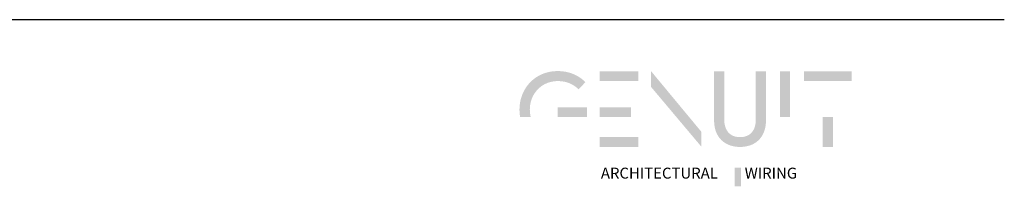
# Model space of a CAD drawing. Units: millimetres. Extents: x 397 to 3361, y -2505 to -1936.
# Drawn here: x 1079 to 1332, y -2496 to -2453 of the extents above; entities that cross this region are included whole.
import ezdxf

# ---------------------------------------------------------------- set-up
doc = ezdxf.new("R2010")
doc.units = ezdxf.units.MM
doc.layers.add('Layer 01', color=7, linetype='Continuous')
doc.styles.add('Avenir Next Ultra Light-Light', font='txt')

msp = doc.modelspace()

# ---------------------------------------------------------------- hatches: boundary and pattern name
at = {"layer": 'Layer 01', "extrusion": (0, 0, -1)}
for points in [[(-1216.924, -2468.849), (-1217.131, -2468.851), (-1217.335, -2468.858), (-1217.537, -2468.869), (-1217.736, -2468.885), (-1217.932, -2468.906), (-1218.126, -2468.931), (-1218.317, -2468.96), (-1218.506, -2468.994), (-1218.692, -2469.031), (-1218.875, -2469.074), (-1219.056, -2469.12), (-1219.234, -2469.17), (-1219.409, -2469.225), (-1219.582, -2469.283), (-1219.752, -2469.346), (-1219.92, -2469.413), (-1220.085, -2469.483), (-1220.247, -2469.558), (-1220.407, -2469.636), (-1220.564, -2469.718), (-1220.718, -2469.804), (-1220.869, -2469.894), (-1221.018, -2469.987), (-1221.165, -2470.084), (-1221.308, -2470.184), (-1221.449, -2470.288), (-1221.587, -2470.396), (-1221.723, -2470.507), (-1221.856, -2470.621), (-1221.986, -2470.739), (-1222.113, -2470.86), (-1222.238, -2470.984), (-1223.99, -2469.12), (-1223.828, -2468.958), (-1223.663, -2468.8), (-1223.493, -2468.645), (-1223.319, -2468.495), (-1223.141, -2468.349), (-1222.958, -2468.208), (-1222.772, -2468.07), (-1222.581, -2467.937), (-1222.387, -2467.809), (-1222.188, -2467.685), (-1221.986, -2467.565), (-1221.779, -2467.451), (-1221.569, -2467.341), (-1221.355, -2467.236), (-1221.137, -2467.136), (-1220.916, -2467.041), (-1220.69, -2466.951), (-1220.461, -2466.867), (-1220.229, -2466.787), (-1219.993, -2466.714), (-1219.753, -2466.645), (-1219.51, -2466.582), (-1219.264, -2466.525), (-1219.014, -2466.473), (-1218.76, -2466.427), (-1218.504, -2466.387), (-1218.244, -2466.353), (-1217.981, -2466.325), (-1217.714, -2466.303), (-1217.445, -2466.287), (-1217.172, -2466.278), (-1216.897, -2466.274), (-1216.618, -2466.278), (-1216.343, -2466.288), (-1216.071, -2466.304), (-1215.802, -2466.327), (-1215.537, -2466.357), (-1215.274, -2466.393), (-1215.015, -2466.434), (-1214.76, -2466.482), (-1214.507, -2466.537), (-1214.259, -2466.597), (-1214.013, -2466.662), (-1213.772, -2466.734), (-1213.534, -2466.811), (-1213.299, -2466.894), (-1213.068, -2466.982), (-1212.841, -2467.076), (-1212.617, -2467.175), (-1212.398, -2467.279), (-1212.182, -2467.389), (-1211.97, -2467.503), (-1211.762, -2467.623), (-1211.557, -2467.747), (-1211.357, -2467.876), (-1211.161, -2468.01), (-1210.969, -2468.148), (-1210.781, -2468.291), (-1210.597, -2468.439), (-1210.417, -2468.59), (-1210.241, -2468.746), (-1210.07, -2468.906), (-1209.903, -2469.07), (-1209.74, -2469.238), (-1209.582, -2469.41), (-1209.428, -2469.586), (-1209.279, -2469.766), (-1209.134, -2469.949), (-1208.993, -2470.136), (-1208.857, -2470.326), (-1208.726, -2470.519), (-1208.6, -2470.716), (-1208.478, -2470.916), (-1208.36, -2471.119), (-1208.248, -2471.325), (-1208.141, -2471.534), (-1208.038, -2471.746), (-1207.94, -2471.96), (-1207.847, -2472.177), (-1207.759, -2472.397), (-1207.676, -2472.619), (-1207.599, -2472.844), (-1207.526, -2473.071), (-1207.458, -2473.3), (-1207.396, -2473.531), (-1207.339, -2473.764), (-1207.287, -2473.999), (-1207.24, -2474.236), (-1207.199, -2474.475), (-1207.163, -2474.716), (-1207.132, -2474.958), (-1207.107, -2475.201), (-1207.088, -2475.446), (-1207.074, -2475.692), (-1207.065, -2475.94), (-1207.062, -2476.188), (-1207.065, -2476.432), (-1207.073, -2476.673), (-1207.087, -2476.914), (-1207.105, -2477.154), (-1207.129, -2477.392), (-1207.159, -2477.629), (-1207.193, -2477.864), (-1207.233, -2478.099), (-1209.954, -2478.099), (-1209.9, -2477.868), (-1209.852, -2477.634), (-1209.812, -2477.399), (-1209.778, -2477.161), (-1209.753, -2476.92), (-1209.734, -2476.678), (-1209.723, -2476.434), (-1209.719, -2476.188), (-1209.721, -2476.001), (-1209.727, -2475.815), (-1209.738, -2475.631), (-1209.753, -2475.447), (-1209.772, -2475.264), (-1209.795, -2475.083), (-1209.822, -2474.903), (-1209.853, -2474.725), (-1209.888, -2474.548), (-1209.928, -2474.372), (-1209.971, -2474.198), (-1210.018, -2474.026), (-1210.069, -2473.855), (-1210.123, -2473.687), (-1210.182, -2473.52), (-1210.244, -2473.354), (-1210.31, -2473.191), (-1210.379, -2473.03), (-1210.453, -2472.871), (-1210.53, -2472.714), (-1210.61, -2472.559), (-1210.694, -2472.407), (-1210.781, -2472.256), (-1210.872, -2472.109), (-1210.966, -2471.963), (-1211.064, -2471.82), (-1211.165, -2471.68), (-1211.27, -2471.542), (-1211.377, -2471.407), (-1211.488, -2471.275), (-1211.602, -2471.145), (-1211.719, -2471.019), (-1211.84, -2470.895), (-1211.963, -2470.774), (-1212.09, -2470.657), (-1212.219, -2470.542), (-1212.352, -2470.431), (-1212.487, -2470.323), (-1212.626, -2470.218), (-1212.767, -2470.117), (-1212.911, -2470.019), (-1213.058, -2469.924), (-1213.207, -2469.833), (-1213.36, -2469.746), (-1213.515, -2469.662), (-1213.673, -2469.582), (-1213.833, -2469.506), (-1213.996, -2469.433), (-1214.161, -2469.365), (-1214.329, -2469.3), (-1214.5, -2469.24), (-1214.673, -2469.183), (-1214.848, -2469.131), (-1215.025, -2469.083), (-1215.205, -2469.039), (-1215.388, -2469), (-1215.572, -2468.965), (-1215.759, -2468.935), (-1215.948, -2468.909), (-1216.139, -2468.887), (-1216.332, -2468.87), (-1216.527, -2468.858), (-1216.725, -2468.851)], [(-1253.791, -2481.893), (-1253.791, -2485.732), (-1240.834, -2470.312), (-1240.834, -2466.255)], [(-1257.067, -2479.021), (-1257.067, -2466.312), (-1259.668, -2466.312), (-1259.668, -2478.72), (-1259.673, -2478.995), (-1259.679, -2479.13), (-1259.687, -2479.263), (-1259.697, -2479.393), (-1259.71, -2479.522), (-1259.725, -2479.648), (-1259.742, -2479.772), (-1259.762, -2479.894), (-1259.783, -2480.014), (-1259.807, -2480.132), (-1259.833, -2480.248), (-1259.862, -2480.361), (-1259.892, -2480.473), (-1259.924, -2480.582), (-1259.959, -2480.689), (-1259.995, -2480.794), (-1260.034, -2480.897), (-1260.075, -2480.998), (-1260.117, -2481.097), (-1260.162, -2481.193), (-1260.209, -2481.288), (-1260.257, -2481.38), (-1260.308, -2481.47), (-1260.361, -2481.558), (-1260.415, -2481.644), (-1260.471, -2481.727), (-1260.53, -2481.809), (-1260.59, -2481.888), (-1260.652, -2481.965), (-1260.715, -2482.04), (-1260.781, -2482.112), (-1260.848, -2482.183), (-1260.917, -2482.251), (-1260.988, -2482.317), (-1261.061, -2482.381), (-1261.135, -2482.443), (-1261.211, -2482.502), (-1261.289, -2482.56), (-1261.368, -2482.615), (-1261.449, -2482.668), (-1261.531, -2482.718), (-1261.616, -2482.767), (-1261.701, -2482.813), (-1261.789, -2482.857), (-1261.877, -2482.899), (-1261.968, -2482.938), (-1262.06, -2482.976), (-1262.153, -2483.011), (-1262.248, -2483.044), (-1262.344, -2483.074), (-1262.442, -2483.103), (-1262.541, -2483.129), (-1262.642, -2483.153), (-1262.744, -2483.174), (-1262.847, -2483.194), (-1262.952, -2483.211), (-1263.058, -2483.225), (-1263.165, -2483.238), (-1263.274, -2483.248), (-1263.384, -2483.256), (-1263.495, -2483.262), (-1263.607, -2483.265), (-1263.721, -2483.266), (-1263.836, -2483.265), (-1263.949, -2483.262), (-1264.062, -2483.256), (-1264.173, -2483.248), (-1264.282, -2483.238), (-1264.391, -2483.225), (-1264.498, -2483.211), (-1264.603, -2483.194), (-1264.707, -2483.174), (-1264.81, -2483.153), (-1264.911, -2483.129), (-1265.011, -2483.103), (-1265.109, -2483.074), (-1265.206, -2483.044), (-1265.301, -2483.011), (-1265.395, -2482.976), (-1265.487, -2482.938), (-1265.578, -2482.899), (-1265.667, -2482.857), (-1265.754, -2482.813), (-1265.84, -2482.767), (-1265.924, -2482.718), (-1266.007, -2482.668), (-1266.088, -2482.615), (-1266.167, -2482.56), (-1266.244, -2482.502), (-1266.32, -2482.443), (-1266.394, -2482.381), (-1266.467, -2482.317), (-1266.537, -2482.251), (-1266.606, -2482.183), (-1266.673, -2482.112), (-1266.738, -2482.04), (-1266.802, -2481.965), (-1266.863, -2481.888), (-1266.923, -2481.809), (-1266.981, -2481.727), (-1267.037, -2481.644), (-1267.091, -2481.558), (-1267.143, -2481.47), (-1267.193, -2481.38), (-1267.242, -2481.288), (-1267.288, -2481.193), (-1267.332, -2481.097), (-1267.374, -2480.998), (-1267.415, -2480.897), (-1267.453, -2480.794), (-1267.489, -2480.689), (-1267.523, -2480.582), (-1267.555, -2480.473), (-1267.585, -2480.361), (-1267.613, -2480.248), (-1267.639, -2480.132), (-1267.662, -2480.014), (-1267.684, -2479.894), (-1267.703, -2479.772), (-1267.72, -2479.648), (-1267.734, -2479.522), (-1267.747, -2479.393), (-1267.757, -2479.263), (-1267.765, -2479.13), (-1267.771, -2478.995), (-1267.776, -2478.72), (-1267.776, -2466.312), (-1270.378, -2466.312), (-1270.378, -2479.021), (-1270.376, -2479.21), (-1270.371, -2479.397), (-1270.362, -2479.582), (-1270.349, -2479.765), (-1270.333, -2479.945), (-1270.313, -2480.124), (-1270.29, -2480.301), (-1270.263, -2480.475), (-1270.232, -2480.647), (-1270.199, -2480.817), (-1270.161, -2480.985), (-1270.121, -2481.15), (-1270.076, -2481.313), (-1270.029, -2481.474), (-1269.978, -2481.632), (-1269.923, -2481.788), (-1269.866, -2481.941), (-1269.805, -2482.092), (-1269.74, -2482.24), (-1269.673, -2482.386), (-1269.602, -2482.529), (-1269.528, -2482.669), (-1269.45, -2482.807), (-1269.37, -2482.942), (-1269.286, -2483.075), (-1269.199, -2483.205), (-1269.109, -2483.331), (-1269.015, -2483.456), (-1268.919, -2483.577), (-1268.819, -2483.695), (-1268.717, -2483.811), (-1268.611, -2483.923), (-1268.502, -2484.033), (-1268.39, -2484.139), (-1268.276, -2484.243), (-1268.158, -2484.343), (-1268.037, -2484.441), (-1267.913, -2484.535), (-1267.787, -2484.626), (-1267.657, -2484.714), (-1267.525, -2484.799), (-1267.389, -2484.88), (-1267.251, -2484.958), (-1267.11, -2485.033), (-1266.966, -2485.105), (-1266.819, -2485.173), (-1266.67, -2485.237), (-1266.518, -2485.299), (-1266.363, -2485.356), (-1266.205, -2485.411), (-1266.045, -2485.461), (-1265.881, -2485.509), (-1265.716, -2485.552), (-1265.547, -2485.592), (-1265.376, -2485.629), (-1265.202, -2485.661), (-1265.026, -2485.69), (-1264.847, -2485.715), (-1264.666, -2485.737), (-1264.482, -2485.754), (-1264.295, -2485.768), (-1264.106, -2485.778), (-1263.915, -2485.784), (-1263.721, -2485.786), (-1263.527, -2485.784), (-1263.335, -2485.778), (-1263.147, -2485.768), (-1262.96, -2485.754), (-1262.776, -2485.737), (-1262.595, -2485.715), (-1262.416, -2485.69), (-1262.24, -2485.661), (-1262.066, -2485.629), (-1261.896, -2485.592), (-1261.727, -2485.552), (-1261.561, -2485.509), (-1261.398, -2485.461), (-1261.238, -2485.411), (-1261.08, -2485.356), (-1260.926, -2485.299), (-1260.773, -2485.237), (-1260.624, -2485.173), (-1260.477, -2485.105), (-1260.334, -2485.033), (-1260.193, -2484.958), (-1260.054, -2484.88), (-1259.919, -2484.799), (-1259.787, -2484.714), (-1259.657, -2484.626), (-1259.531, -2484.535), (-1259.407, -2484.441), (-1259.286, -2484.343), (-1259.169, -2484.243), (-1259.054, -2484.139), (-1258.942, -2484.033), (-1258.833, -2483.923), (-1258.728, -2483.811), (-1258.625, -2483.695), (-1258.526, -2483.577), (-1258.429, -2483.456), (-1258.336, -2483.331), (-1258.246, -2483.205), (-1258.159, -2483.075), (-1258.075, -2482.942), (-1257.994, -2482.807), (-1257.917, -2482.669), (-1257.843, -2482.529), (-1257.772, -2482.386), (-1257.704, -2482.24), (-1257.64, -2482.092), (-1257.579, -2481.941), (-1257.521, -2481.788), (-1257.467, -2481.632), (-1257.416, -2481.474), (-1257.368, -2481.313), (-1257.324, -2481.15), (-1257.284, -2480.985), (-1257.246, -2480.817), (-1257.212, -2480.647), (-1257.182, -2480.475), (-1257.155, -2480.301), (-1257.132, -2480.124), (-1257.112, -2479.945), (-1257.096, -2479.765), (-1257.083, -2479.582), (-1257.074, -2479.397), (-1257.069, -2479.21)], [(-1273.984, -2466.312), (-1276.586, -2466.312), (-1276.586, -2478.079), (-1273.984, -2478.079)], [(-1292.381, -2468.86), (-1280.193, -2468.86), (-1280.193, -2466.312), (-1292.381, -2466.312)], [(-1216.843, -2478.099), (-1224.375, -2478.099), (-1224.375, -2475.587), (-1216.843, -2475.587)], [(-1284.986, -2478.079), (-1287.588, -2478.079), (-1287.588, -2485.814), (-1284.986, -2485.814)], [(-1262.319, -2491.101), (-1263.943, -2491.101), (-1263.943, -2495.926), (-1262.319, -2495.926)]]:
    msp.add_hatch(color=28, dxfattribs=at).paths.add_polyline_path(points, flags=0)
at = {"layer": 'Layer 01'}
for points in [[(1227.65, -2468.86), (1237.557, -2468.86), (1237.557, -2466.312), (1227.65, -2466.312)], [(1227.65, -2478.099), (1235.749, -2478.099), (1235.749, -2475.606), (1227.65, -2475.606)], [(1227.65, -2485.776), (1237.557, -2485.776), (1237.557, -2483.255), (1227.65, -2483.255)]]:
    msp.add_hatch(color=28, dxfattribs=at).paths.add_polyline_path(points, flags=0)

# ---------------------------------------------------------------- linework, layer by layer
msp.add_line((396.529, -2453.043, 600.344), (1331.612, -2453.043, 600.344), dxfattribs=at)

# ---------------------------------------------------------------- texts
at = {"layer": 'Layer 01', "color": 7, "insert": (1227.971, -2494.814, -163.116), "char_height": 2.81307, "width": 111.00797, "attachment_point": 7, "style": 'Avenir Next Ultra Light-Light'}
msp.add_mtext('ARCHITECTURAL        WIRING', dxfattribs=at)

doc.saveas('drawing.dxf')
